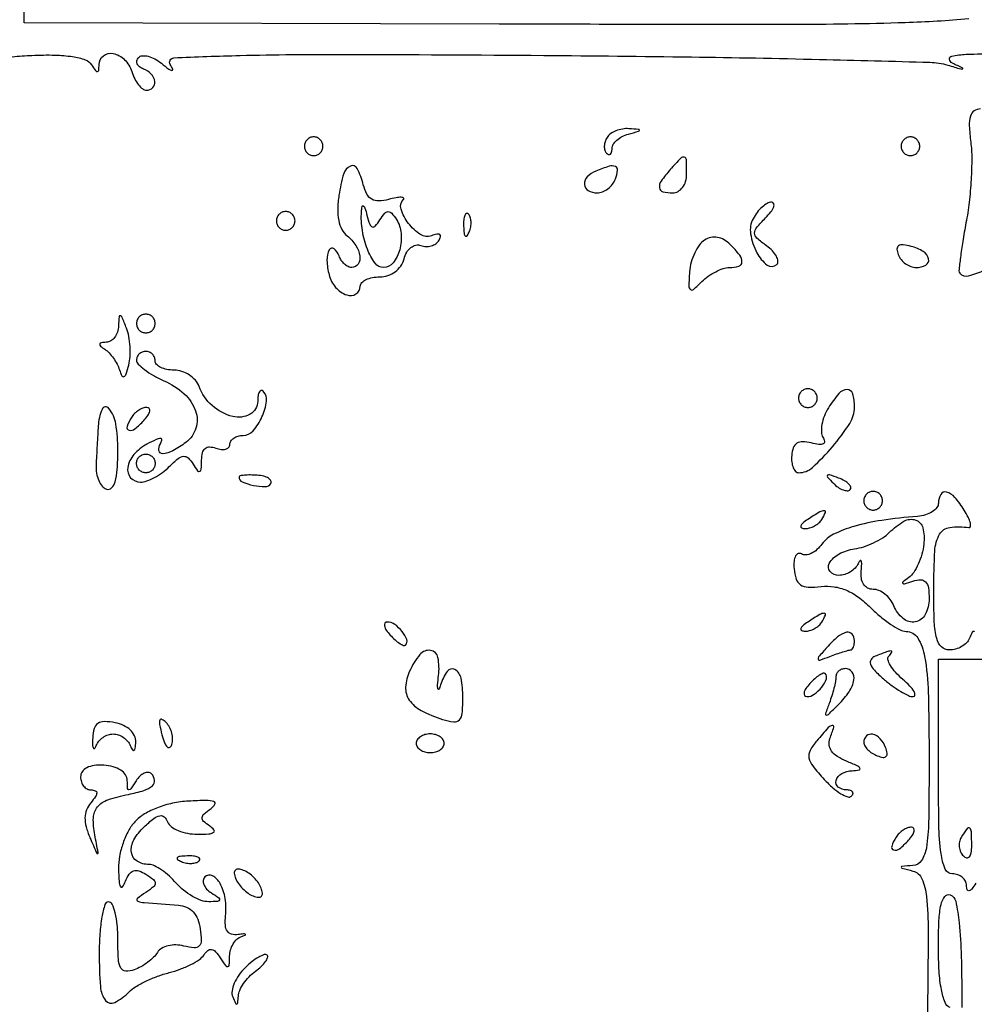
# Model space of a CAD drawing. Extents: x 30 to 390, y 28 to 264.
# Drawn here: x 148 to 156, y 53 to 61 of the extents above; entities that cross this region are included whole.
import ezdxf

# ---------------------------------------------------------------- set-up
doc = ezdxf.new("R2010")
doc.units = 0
doc.header["$MEASUREMENT"] = 0

msp = doc.modelspace()

# ---------------------------------------------------------------- linework, layer by layer
for points in [[(156.278988, 61.47418, -0.014222), (155.701201, 61.439838, -0.007756), (154.659472, 61.423779, -0.000678), (152.015715, 61.427621), (147.706799, 61.439727), (147.716525, 63.93083, -0.001611)], [(147.599727, 61.131373, -0.014273), (147.77835, 61.144357, -0.01606), (147.986317, 61.146832, -0.033774), (148.147169, 61.132682, -0.043372), (148.262289, 61.104272, -0.170727), (148.318843, 61.059757, 0.012776), (148.35513, 61.005714, 0.244247), (148.372618, 60.996725, 0.384506), (148.384186, 61.007255, 0.021488), (148.387105, 61.06005, -0.225254), (148.426751, 61.141013, -0.224282), (148.514655, 61.161694, -0.145235), (148.618678, 61.105047, -0.119656), (148.6845, 60.9966, 0.039709), (148.710868, 60.931847, 0.0497), (148.745604, 60.877102, 0.058089), (148.783016, 60.839342, 0.170109), (148.817101, 60.8274, 0.200384), (148.874838, 60.851507, 0.233633), (148.893404, 60.907402, 0.158405), (148.860638, 60.974799, 0.115774), (148.79025, 61.020268, -0.076562), (148.754431, 61.039643, -0.130241), (148.733602, 61.066311, -0.15914), (148.730979, 61.095889, -0.131406), (148.745906, 61.123973, -0.189148), (148.780198, 61.140416, -0.079969), (148.831921, 61.135937, -0.063133), (148.892407, 61.112331, -0.045904), (148.952495, 61.072106, 0.009011), (149.019649, 61.019594, 0.130635), (149.047374, 61.008333, 0.579561), (149.055135, 61.018621, 0.034266), (149.033, 61.061906, -0.567879), (149.065158, 61.121948, -0.005473), (149.666432, 61.14312, -0.00676), (150.61312, 61.15328, -0.001142), (152.42191, 61.144108, -0.001655), (153.760791, 61.129828, -0.002521), (154.923136, 61.107722, -0.000902), (155.92457, 61.081816, -0.065321), (156.087, 61.055915, 0.001448), (156.206974, 61.020676, 0.170916), (156.222887, 61.021565, 0.645939), (156.223088, 61.028401, 0.002414), (156.1293, 61.073517, -0.24959), (156.103146, 61.108788, -0.395951), (156.123023, 61.137523, -0.044388), (156.253679, 61.153664, -0.005946), (156.53115, 61.159854, -0.012924)], [(156.383618, 60.6582, 0.154521), (156.326512, 60.64012, 0.170142), (156.292886, 60.593069, 0.083575), (156.282609, 60.505394, 0.019318), (156.295825, 60.356806, -0.032391), (156.304965, 60.210944, -0.014186), (156.299045, 60.017224, -0.01397), (156.281109, 59.811249, -0.018158), (156.252599, 59.624013, 0.006284), (156.223067, 59.456841, 0.009763), (156.202236, 59.31192, 0.004483), (156.188191, 59.189541, 0.22643), (156.196038, 59.167362, 0.263975), (156.276323, 59.14521, 0.052116), (156.421974, 59.198557, 0.051832)], [(156.329358, 55.912427, 0.382689), (156.320244, 55.9206, 0.295955), (156.308482, 55.91297, 0.009076), (156.284771, 55.85715, -0.101204), (156.257969, 55.816706, -0.065449), (156.213216, 55.782464, -0.061992), (156.158193, 55.759293, -0.068796), (156.1011, 55.7514, -0.194704), (156.030212, 55.780092, -0.138526), (155.986673, 55.855035, -0.054215), (155.965198, 56.004524, -0.008589), (155.9601, 56.3013, -0.013605), (155.969625, 56.651281, -0.116153), (156.013541, 56.800798, -0.2344), (156.106019, 56.863168, -0.073099), (156.278255, 56.860917, 0.402841), (156.293521, 56.871516, 0.113743), (156.292611, 56.903419, 0.052595), (156.272928, 56.955692, 0.023261), (156.236755, 57.020098, 0.040206), (156.15109, 57.135489, 0.14761), (156.074805, 57.183178, 0.339133), (156.023612, 57.162235, 0.132913), (156.0024, 57.08385, -0.168148), (155.988034, 57.042338, -0.085184), (155.946485, 57.004819, -0.069003), (155.884867, 56.976803, -0.052897), (155.81205, 56.963308, 0.017114), (155.487567, 56.926886, 0.034214), (155.235426, 56.871982, 0.044072), (155.051878, 56.800602, 0.120692), (154.946131, 56.711676, -0.053706), (154.900782, 56.661879, -0.069654), (154.849383, 56.627782, -0.085709), (154.800109, 56.613845, -0.166055), (154.760661, 56.622851, 0.227295), (154.730537, 56.626074, 0.193982), (154.706386, 56.604737, 0.0968), (154.692894, 56.556171, 0.040106), (154.693044, 56.487726, 0.058522), (154.711854, 56.394588, 0.170712), (154.751201, 56.343296, 0.138772), (154.820041, 56.321812, 0.034136), (154.939622, 56.326782, -0.06365), (155.05578, 56.324766, -0.064611), (155.167073, 56.293542, -0.057999), (155.276351, 56.231201, -0.037792), (155.386641, 56.136432, 0.022557), (155.477072, 56.053812, 0.026228), (155.570301, 55.984001, 0.026626), (155.654131, 55.934085, 0.121548), (155.708785, 55.9206, -0.26309), (155.814389, 55.860901, -0.092279), (155.877639, 55.691693, -0.037347), (155.910051, 55.365429, -0.00609), (155.9178, 54.729281, -0.00401), (155.913507, 54.194093, -0.035326), (155.893035, 53.958465, -0.104257), (155.848605, 53.84221, -0.237255), (155.76975, 53.795786, 0.002299), (155.671724, 53.788836, 0.400318), (155.665291, 53.781703, 0.331367), (155.671903, 53.773316, 0.002035), (155.771102, 53.747023, -0.233997), (155.85266, 53.676244, -0.073635), (155.893661, 53.515211, -0.026444), (155.909138, 53.202385, -0.002754), (155.902554, 52.466687, -0.002573)], [(156.342095, 53.6364, -0.021186), (156.30418, 53.583656, -0.166561), (156.279231, 53.567485, -0.403287), (156.263218, 53.576689, -0.067648), (156.257495, 53.61525, 0.118755), (156.247253, 53.655588, 0.099323), (156.219304, 53.689936, 0.09112), (156.177866, 53.713006, 0.081749), (156.1293, 53.721, -0.303591), (156.06347, 53.765029, -0.065619), (156.026309, 53.9043, -0.028132), (156.006927, 54.16769, -0.004301), (156.0024, 54.6939), (156.0024, 55.6668), (156.933, 55.6668)], [(156.10815, 52.508029, -0.210401), (156.062242, 52.555136, -0.042), (156.029734, 52.670875, -0.032766), (156.008896, 52.837578, -0.014713), (156.0024, 53.0583, -0.010624), (156.007513, 53.298911, -0.044521), (156.026468, 53.442244, -0.104464), (156.059703, 53.514974, -0.325778), (156.10815, 53.530179, -0.26617), (156.159551, 53.472135, -0.02505), (156.18997, 53.276688, -0.020085), (156.209249, 52.976552, -0.005673), (156.21517, 52.507929, -0.005105)]]:
    msp.add_lwpolyline(points, format="xyb")
for points in [[(152.995621, 60.398771, 0.062174), (152.978091, 60.360485, 0.067553), (152.971152, 60.320133, 0.076232), (152.975398, 60.283935, 0.129836), (152.990629, 60.257771, 0.118346), (153.009915, 60.245952, 0.255905), (153.026486, 60.249085, 0.166863), (153.037843, 60.267518, 0.055439), (153.0414, 60.299497, -0.140564), (153.05237, 60.337748, -0.071903), (153.08489, 60.376188, -0.062455), (153.13283, 60.409009, -0.055048), (153.18945, 60.430683, 0.002679), (153.282617, 60.455564, 0.309854), (153.290364, 60.464697, 0.420376), (153.283914, 60.47246, 0.003272), (153.194443, 60.479186, 0.059385), (153.135585, 60.476233, 0.053946), (153.077028, 60.459613, 0.057437), (153.027465, 60.432595, 0.101189)], [(150.2496, 60.3198, 0.099038), (150.256059, 60.287513, 0.097945), (150.274451, 60.260051, 0.097945), (150.301913, 60.241659, 0.099038), (150.3342, 60.2352, 0.099038), (150.366487, 60.241659, 0.097945), (150.393949, 60.260051, 0.097945), (150.412341, 60.287513, 0.099038), (150.4188, 60.3198, 0.099038), (150.412341, 60.352087, 0.097945), (150.393949, 60.379549, 0.097945), (150.366487, 60.397941, 0.099038), (150.3342, 60.4044, 0.099038), (150.301913, 60.397941, 0.097945), (150.274451, 60.379549, 0.097945), (150.256059, 60.352087, 0.099038)], [(155.664, 60.3198, 0.099038), (155.670459, 60.287513, 0.097945), (155.688851, 60.260051, 0.097945), (155.716313, 60.241659, 0.099038), (155.7486, 60.2352, 0.099038), (155.780887, 60.241659, 0.097945), (155.808349, 60.260051, 0.097945), (155.826741, 60.287513, 0.099038), (155.8332, 60.3198, 0.099038), (155.826741, 60.352087, 0.097945), (155.808349, 60.379549, 0.097945), (155.780887, 60.397941, 0.099038), (155.7486, 60.4044, 0.099038), (155.716313, 60.397941, 0.097945), (155.688851, 60.379549, 0.097945), (155.670459, 60.352087, 0.099038)], [(153.57015, 60.108653, 0.024721), (153.486886, 60.004086, 0.182625), (153.470676, 59.943583, 0.31665), (153.501583, 59.90783, 0.061239), (153.5913, 59.8968, 0.130775), (153.640009, 59.909761, 0.10214), (153.681187, 59.94615, 0.08892), (153.708736, 60.000908, 0.072314), (153.7182, 60.066, 0.01045), (153.715463, 60.196917, 0.322671), (153.696444, 60.22112, 0.2807), (153.664811, 60.212474, 0.008692)], [(150.563411, 59.87565, 0.033205), (150.551969, 59.751027, 0.056499), (150.561123, 59.646912, 0.070334), (150.59019, 59.565007, 0.105465), (150.638409, 59.506773, -0.08055), (150.71667, 59.421236, -0.109793), (150.753526, 59.323776, -0.183024), (150.73734, 59.251126, -0.252559), (150.67965, 59.22, -0.118906), (150.647185, 59.227831, -0.067287), (150.613786, 59.251064, -0.061139), (150.584553, 59.285314, -0.060417), (150.564332, 59.32575, 0.138063), (150.518998, 59.3896, 0.473774), (150.476004, 59.38062, 0.130739), (150.45463, 59.285035, 0.053994), (150.474323, 59.152856, 0.113959), (150.533449, 59.040033, 0.12944), (150.63373, 58.970882, 0.230692), (150.71803, 58.979955, 0.258043), (150.7572, 59.0508, -0.198282), (150.770542, 59.083121, -0.085765), (150.809229, 59.110549, -0.065726), (150.866525, 59.129177, -0.045801), (150.93432, 59.1354, 0.07911), (151.008028, 59.147135, 0.080988), (151.073792, 59.181156, 0.082551), (151.124363, 59.23362, 0.08685), (151.154156, 59.298746, -0.068178), (151.178731, 59.358205, -0.093313), (151.216584, 59.401876, -0.113758), (151.26154, 59.423261, -0.147015), (151.306879, 59.419878, 0.083112), (151.353069, 59.410488, 0.078371), (151.400801, 59.416326, 0.081675), (151.442713, 59.436114, 0.103649), (151.472137, 59.467063, 0.081123), (151.485662, 59.499811, 0.32656), (151.477696, 59.518573, 0.190771), (151.450626, 59.522969, 0.037618), (151.402582, 59.508569, -0.241664), (151.303297, 59.519317, -0.083355), (151.194298, 59.620532, -0.087257), (151.127486, 59.748239, -0.28035), (151.149245, 59.837645, 0.446761), (151.148535, 59.85055, 0.170612), (151.129298, 59.857303, 0.047159), (151.081474, 59.852764, 0.016728), (151.01437, 59.837594, -0.053717), (150.924099, 59.824094, -0.14212), (150.861299, 59.839545, -0.143606), (150.816916, 59.886058, -0.055284), (150.784635, 59.970226, 0.051454), (150.729662, 60.116899, 0.397495), (150.666948, 60.139983, 0.226464), (150.606538, 60.071298, 0.029514)], [(152.89335, 60.094571, 0.105712), (152.815908, 60.04225, 0.20977), (152.790822, 59.974047, 0.250727), (152.825073, 59.918485, 0.132529), (152.905449, 59.8968, 0.096313), (152.95414, 59.906267, 0.06686), (153.002984, 59.934077, 0.064359), (153.04457, 59.975188, 0.074185), (153.071994, 60.0237, 0.059792), (153.091655, 60.101687, 0.342705), (153.071391, 60.136051, 0.172197), (153.014923, 60.13812, 0.019778)], [(150.934968, 59.651871, -0.031044), (150.978867, 59.711534, -0.217065), (151.010667, 59.726773, -0.224789), (151.042298, 59.71254, -0.033261), (151.085231, 59.654785, -0.122626), (151.127936, 59.529578, -0.086852), (151.114742, 59.381042, -0.100251), (151.055794, 59.26257, -0.231313), (150.9687, 59.22, -0.240641), (150.891208, 59.259588, -0.06257), (150.821857, 59.386169, -0.054887), (150.775852, 59.554639, -0.056318), (150.768169, 59.7276, -0.030166), (150.774057, 59.773195, -0.537905), (150.785461, 59.777949, -0.17153), (150.799622, 59.758893, -0.012155), (150.817882, 59.694171, 0.020811), (150.842404, 59.612678, 0.226301), (150.865857, 59.588922, 0.311837), (150.893502, 59.596214, 0.034034)], [(154.321076, 59.662947, 0.164806), (154.298265, 59.525721, 0.079203), (154.355071, 59.354321, 0.110078), (154.448783, 59.242468, 0.376273), (154.536, 59.2482, 0.231165), (154.546546, 59.278884, 0.095511), (154.532636, 59.321756, 0.067176), (154.496584, 59.370346, 0.041758), (154.442892, 59.416949, -0.025016), (154.356373, 59.487114, -0.203773), (154.335263, 59.532265, -0.186742), (154.352208, 59.581107, -0.020561), (154.433961, 59.669875, 0.029192), (154.482658, 59.724617, 0.075641), (154.508726, 59.770392, 0.192393), (154.50834, 59.799036, 0.303098), (154.488619, 59.8122, 0.131749), (154.449319, 59.801662, 0.05098), (154.403241, 59.768357, 0.045909), (154.358121, 59.720052, 0.042067)], [(149.9958, 59.643, 0.099038), (150.002259, 59.610713, 0.097945), (150.020651, 59.583251, 0.097945), (150.048113, 59.564859, 0.099038), (150.0804, 59.5584, 0.099038), (150.112687, 59.564859, 0.097945), (150.140149, 59.583251, 0.097945), (150.158541, 59.610713, 0.099038), (150.165, 59.643, 0.099038), (150.158541, 59.675287, 0.097945), (150.140149, 59.702749, 0.097945), (150.112687, 59.721141, 0.099038), (150.0804, 59.7276, 0.099038), (150.048113, 59.721141, 0.097945), (150.020651, 59.702749, 0.097945), (150.002259, 59.675287, 0.099038)], [(151.694479, 59.59365, 0.018894), (151.699474, 59.530511, 0.168741), (151.71143, 59.505828, 0.470617), (151.726848, 59.507287, 0.054073), (151.745591, 59.542537, 0.051402), (151.758792, 59.588803, 0.05415), (151.761958, 59.635972, 0.060344), (151.755261, 59.677029, 0.126455), (151.738912, 59.704688, 0.296942), (151.720397, 59.708597, 0.208169), (151.704776, 59.693154, 0.077125), (151.695409, 59.652547, 0.028489)], [(153.880403, 59.469476, 0.098724), (153.833557, 59.425801, 0.046392), (153.791458, 59.354094, 0.043501), (153.759929, 59.268045, 0.046924), (153.74477, 59.179998, 0.009947), (153.737515, 59.052437, 0.239219), (153.752068, 59.020927, 0.360858), (153.780697, 59.021618, 0.01716), (153.85613, 59.092045, -0.041639), (153.91401, 59.141011, -0.036002), (153.982001, 59.182413, -0.037644), (154.049477, 59.210921, -0.081301), (154.104943, 59.22, 0.072101), (154.190679, 59.232428, 0.322072), (154.220053, 59.270296, 0.179066), (154.199618, 59.332416, 0.02831), (154.11262, 59.429865, 0.065572), (154.057167, 59.472411, 0.088867), (153.997896, 59.493793, 0.094965), (153.937942, 59.492569, 0.086162)], [(155.637081, 59.337325, 0.079825), (155.663102, 59.292474, 0.06547), (155.703495, 59.254464, 0.066615), (155.751534, 59.228765, 0.089788), (155.799951, 59.22, 0.123923), (155.888671, 59.242332, 0.339143), (155.913623, 59.297659, 0.20004), (155.864939, 59.365119, 0.07389), (155.75493, 59.412058, 0.034565), (155.681549, 59.425917, 0.172357), (155.641315, 59.41676, 0.270094), (155.626395, 59.387964, 0.079381)], [(148.563546, 58.69125, -0.069051), (148.553347, 58.634568, -0.081744), (148.528283, 58.586309, -0.094331), (148.492652, 58.553741, -0.135871), (148.45185, 58.541905, 0.032927), (148.407043, 58.538399, 0.317453), (148.39393, 58.525968, 0.27388), (148.400387, 58.507558, 0.027504), (148.439165, 58.478455, -0.058101), (148.477737, 58.445641, -0.032633), (148.516688, 58.397922, -0.03212), (148.550199, 58.343887, -0.044879), (148.572387, 58.291582, 0.036048), (148.594043, 58.23792, 0.420878), (148.6134, 58.231539, 0.196996), (148.632933, 58.254568, 0.014666), (148.656575, 58.335233, 0.049544), (148.668696, 58.411917, 0.030435), (148.668414, 58.503449, 0.030335), (148.65696, 58.594902, 0.046811), (148.635048, 58.671451, 0.005148), (148.596056, 58.768331, 0.230908), (148.580246, 58.782309, 0.471661), (148.568444, 58.774037, 0.009477)], [(148.7268, 58.7124, 0.099038), (148.733259, 58.680113, 0.097945), (148.751651, 58.652651, 0.097945), (148.779113, 58.634259, 0.099038), (148.8114, 58.6278, 0.099038), (148.843687, 58.634259, 0.097945), (148.871149, 58.652651, 0.097945), (148.889541, 58.680113, 0.099038), (148.896, 58.7124, 0.099038), (148.889541, 58.744687, 0.097945), (148.871149, 58.772149, 0.097945), (148.843687, 58.790541, 0.099038), (148.8114, 58.797, 0.099038), (148.779113, 58.790541, 0.097945), (148.751651, 58.772149, 0.097945), (148.733259, 58.744687, 0.099038)], [(148.7268, 58.381091, 0.198934), (148.742045, 58.344291, 0.034791), (148.79987, 58.294006, 0.03307), (148.880291, 58.241306, 0.024319), (148.975549, 58.193475, -0.079169), (149.158906, 58.074722, -0.124733), (149.262668, 57.919709, -0.162018), (149.265875, 57.762863, -0.15857), (149.17461, 57.63375, -0.035489), (149.055319, 57.557286, -0.111488), (148.964359, 57.531426, -0.390578), (148.930464, 57.559388, -0.174201), (148.943516, 57.62104, 0.094818), (148.956747, 57.655715, 0.474034), (148.945003, 57.66938, 0.104615), (148.904429, 57.659757, 0.012512), (148.821609, 57.618064, 0.09109), (148.703327, 57.52376, 0.137706), (148.647297, 57.405469, 0.228832), (148.6737, 57.314084, 0.213043), (148.763057, 57.2742, 0.08696), (148.819348, 57.284065, 0.03663), (148.88972, 57.315507, 0.034827), (148.961806, 57.361008, 0.0382), (149.024535, 57.41482, -0.023009), (149.103975, 57.487267, -0.150083), (149.15326, 57.50784, -0.222852), (149.194793, 57.4931, -0.056778), (149.240782, 57.43597, 0.018934), (149.281273, 57.377065, 0.360982), (149.301446, 57.372173, 0.269527), (149.314813, 57.392168, 0.013624), (149.317705, 57.473601, -0.057999), (149.325947, 57.539672, -0.158525), (149.350428, 57.579209, -0.18545), (149.390515, 57.593174, -0.083918), (149.4459, 57.582006, 0.055937), (149.494491, 57.569358, 0.100118), (149.535523, 57.571686, 0.147206), (149.562438, 57.588134, 0.184534), (149.5728, 57.615255, -0.146241), (149.58214, 57.646505, -0.099181), (149.608402, 57.673129, -0.083098), (149.647667, 57.691075, -0.065816), (149.693999, 57.6972, 0.218202), (149.784356, 57.738603, 0.071186), (149.865368, 57.865181, 0.072007), (149.906918, 58.007834, 0.235478), (149.876625, 58.098375, 0.24659), (149.857844, 58.104223, 0.225296), (149.841295, 58.092287, 0.092148), (149.830039, 58.058204, 0.03381), (149.8266, 58.0074, -0.272792), (149.757117, 57.889522, -0.190269), (149.600183, 57.869084, -0.120247), (149.412762, 57.968064, -0.12365), (149.294334, 58.14135, 0.092245), (149.260606, 58.197947, 0.067708), (149.205274, 58.24591, 0.066137), (149.137635, 58.278325, 0.078865), (149.067855, 58.2894, -0.047258), (149.002081, 58.295631, -0.067241), (148.946482, 58.314251, -0.087393), (148.908993, 58.341688, -0.193529), (148.896, 58.374, 0.099038), (148.889541, 58.406287, 0.097945), (148.871149, 58.433749, 0.097945), (148.843687, 58.452141, 0.099038), (148.8114, 58.4586, 0.09045), (148.779102, 58.452709, 0.095505), (148.751651, 58.435832, 0.099681), (148.733284, 58.410662, 0.108346)], [(155.004684, 57.947559, 0.04514), (154.967762, 57.874516, 0.048755), (154.945693, 57.797876, 0.054338), (154.940561, 57.729009, 0.13058), (154.955263, 57.680432, -0.105909), (154.968505, 57.643299, -0.324617), (154.956501, 57.621129, -0.147928), (154.917993, 57.61519, -0.02878), (154.848299, 57.629189, 0.055822), (154.771234, 57.640384, 0.151844), (154.718649, 57.625906, 0.164469), (154.686107, 57.585227, 0.068487), (154.671128, 57.515616, 0.046124), (154.672149, 57.455583, 0.069256), (154.684963, 57.404865, 0.09352), (154.706908, 57.370796, 0.205845), (154.734812, 57.3588, 0.186911), (154.860042, 57.407308, 0.031918), (155.04081, 57.594528, 0.033433), (155.197372, 57.806035, 0.143568), (155.241, 57.954845, 0.06724), (155.224674, 58.075699, 0.346178), (155.173906, 58.11316, 0.21216), (155.099481, 58.077305, 0.036387)], [(154.7334, 58.0356, 0.099038), (154.739859, 58.003313, 0.097945), (154.758251, 57.975851, 0.097945), (154.785713, 57.957459, 0.099038), (154.818, 57.951, 0.099038), (154.850287, 57.957459, 0.097945), (154.877749, 57.975851, 0.097945), (154.896141, 58.003313, 0.099038), (154.9026, 58.0356, 0.099038), (154.896141, 58.067887, 0.097945), (154.877749, 58.095349, 0.097945), (154.850287, 58.113741, 0.099038), (154.818, 58.1202, 0.099038), (154.785713, 58.113741, 0.097945), (154.758251, 58.095349, 0.097945), (154.739859, 58.067887, 0.099038)], [(148.379, 57.7818, 0.000376), (148.374723, 57.703758, 0.000207), (148.3696, 57.608228, 0.000206), (148.364481, 57.511285, 0.00033), (148.3602, 57.428517, 0.053544), (148.364288, 57.355551, 0.060884), (148.383935, 57.288383, 0.070119), (148.415327, 57.236743, 0.141646), (148.4542, 57.209967, 0.286891), (148.499744, 57.220968, 0.123185), (148.53269, 57.277216, 0.055579), (148.552105, 57.387872, 0.015662), (148.5576, 57.56325, 0.039322), (148.538838, 57.801453, 0.132756), (148.475558, 57.942707, 0.565947), (148.413932, 57.933749, 0.08544)], [(148.681021, 57.860771, 0.054386), (148.641384, 57.777639, 0.44121), (148.659205, 57.74461, 0.235763), (148.712344, 57.756388, 0.036267), (148.793585, 57.832633, 0.036357), (148.829787, 57.878146, 0.09576), (148.846263, 57.91623, 0.218285), (148.841067, 57.940314, 0.236389), (148.819728, 57.951, 0.09137), (148.783887, 57.944395, 0.053114), (148.744769, 57.924495, 0.050715), (148.708504, 57.895285, 0.059523)], [(148.896, 57.4434, -0.099038), (148.889541, 57.411113, -0.097945), (148.871149, 57.383651, -0.097945), (148.843687, 57.365259, -0.099038), (148.8114, 57.3588, -0.099038), (148.779113, 57.365259, -0.097945), (148.751651, 57.383651, -0.097945), (148.733259, 57.411113, -0.099038), (148.7268, 57.4434, -0.099038), (148.733259, 57.475687, -0.097945), (148.751651, 57.503149, -0.097945), (148.779113, 57.521541, -0.099038), (148.8114, 57.528, -0.099038), (148.843687, 57.521541, -0.097945), (148.871149, 57.503149, -0.097945), (148.889541, 57.475687, -0.099038)], [(149.6574, 57.320293, 0.299513), (149.686427, 57.276183, 0.050334), (149.787763, 57.24415, 0.049739), (149.895002, 57.232719, 0.261748), (149.94493, 57.260333, 0.259868), (149.946058, 57.285347, 0.140997), (149.924597, 57.308684, 0.079088), (149.880597, 57.326732, 0.039075), (149.820739, 57.33598, 0.016035), (149.758116, 57.338682, 0.026705), (149.705381, 57.336448, 0.025392), (149.665863, 57.330616, 0.35754)], [(155.04924, 57.263702, 0.043285), (155.09266, 57.226935, 0.063152), (155.136842, 57.203371, 0.082976), (155.17503, 57.1957, 0.20742), (155.200939, 57.205939, 0.278911), (155.206525, 57.228627, 0.120343), (155.189824, 57.256354, 0.070189), (155.151386, 57.285513, 0.036269), (155.096599, 57.311061, 0.008399), (155.015644, 57.340339, 0.286372), (154.996606, 57.33593, 0.400052), (154.996209, 57.319584, 0.011214)], [(155.3256, 57.105, 0.099038), (155.332059, 57.072713, 0.097945), (155.350451, 57.045251, 0.097945), (155.377913, 57.026859, 0.099038), (155.4102, 57.0204, 0.099038), (155.442487, 57.026859, 0.097945), (155.469949, 57.045251, 0.097945), (155.488341, 57.072713, 0.099038), (155.4948, 57.105, 0.099038), (155.488341, 57.137287, 0.097945), (155.469949, 57.164749, 0.097945), (155.442487, 57.183141, 0.099038), (155.4102, 57.1896, 0.099038), (155.377913, 57.183141, 0.097945), (155.350451, 57.164749, 0.097945), (155.332059, 57.137287, 0.099038)], [(154.818, 56.9358, 0.027275), (154.771122, 56.901745, 0.147021), (154.753632, 56.875961, 0.37991), (154.761115, 56.859297, 0.102799), (154.791857, 56.852495, 0.074131), (154.834275, 56.858263, 0.053889), (154.878376, 56.876432, 0.054031), (154.917442, 56.903529, 0.075854), (154.9449, 56.9358, 0.034464), (154.977603, 56.997905, 0.541951), (154.96674, 57.014575, 0.136158), (154.926385, 57.003378, 0.008108)], [(155.869955, 56.711906, -0.040609), (155.852292, 56.620312, -0.037523), (155.819745, 56.530226, -0.0397), (155.778218, 56.454403, -0.092346), (155.733539, 56.407826, 0.009529), (155.679879, 56.367782, 0.467446), (155.679454, 56.356042, 0.260107), (155.695438, 56.35241, 0.006434), (155.76975, 56.375264, -0.071297), (155.84182, 56.387552, -0.21693), (155.88648, 56.368633, -0.154009), (155.911081, 56.315998, -0.032914), (155.9178, 56.214045, -0.120795), (155.88355, 56.074345, -0.229451), (155.792706, 56.006869, -0.227327), (155.682712, 56.036047, -0.119365), (155.597824, 56.15325, 0.067308), (155.565139, 56.209855, 0.061249), (155.517661, 56.25781, 0.064933), (155.463246, 56.290307, 0.102527), (155.4102, 56.3013, -0.121053), (155.360101, 56.313609, -0.130722), (155.323083, 56.347535, -0.107245), (155.303081, 56.401439, -0.062996), (155.301988, 56.4705, 0.015875), (155.306713, 56.530749, 0.11671), (155.301414, 56.558933, 0.558677), (155.29009, 56.560455, 0.067126), (155.273788, 56.53395, -0.089088), (155.246414, 56.493509, -0.062931), (155.203397, 56.459264, -0.061509), (155.152017, 56.436086, -0.075372), (155.1, 56.4282, -0.213156), (155.020065, 56.463899, -0.32553), (155.012698, 56.536363, -0.137831), (155.102009, 56.62275, -0.087679), (155.240202, 56.668533, 0.042617), (155.324532, 56.688294, 0.030501), (155.41467, 56.723916, 0.030991), (155.496963, 56.768797, 0.056094), (155.556868, 56.816583, -0.064222), (155.689625, 56.919007, -0.216154), (155.79614, 56.930028, -0.260107), (155.861062, 56.858813, -0.085105)], [(154.818, 56.0052, 0.027275), (154.771122, 55.971145, 0.147021), (154.753632, 55.945361, 0.37991), (154.761115, 55.928697, 0.102799), (154.791857, 55.921895, 0.074131), (154.834275, 55.927663, 0.053889), (154.878376, 55.945832, 0.054031), (154.917442, 55.972929, 0.075854), (154.9449, 56.0052, 0.034464), (154.977603, 56.067305, 0.541951), (154.96674, 56.083975, 0.136158), (154.926385, 56.072778, 0.008108)], [(151.028815, 55.886833, 0.023968), (151.072764, 55.843506, 0.03842), (151.114557, 55.811502, 0.045304), (151.149147, 55.793222, 0.297152), (151.167521, 55.796604, 0.301864), (151.178598, 55.845059, 0.076948), (151.136859, 55.918778, 0.069007), (151.069161, 55.983666, 0.157897), (151.002672, 56.0052, 0.236389), (150.981333, 55.994514, 0.218285), (150.976137, 55.97043, 0.09576), (150.992613, 55.932346, 0.036357)], [(154.989971, 55.774378, 0.005374), (154.915471, 55.688642, 0.265159), (154.91145, 55.667303, 0.414648), (154.926977, 55.659754, 0.008199), (155.018041, 55.692996, -0.007148), (155.07891, 55.715361, -0.008994), (155.135923, 55.734244, -0.007438), (155.184055, 55.748448, -0.068128), (155.205619, 55.7514, 0.219396), (155.219159, 55.757641, 0.077854), (155.230607, 55.776251, 0.059196), (155.23841, 55.803607, 0.039921), (155.241, 55.836, 0.179915), (155.218889, 55.895459, 0.282006), (155.168486, 55.91155, 0.116355), (155.088339, 55.870597, 0.035164)], [(151.204834, 55.560181, 0.092412), (151.168756, 55.414787, 0.165851), (151.201175, 55.297551, 0.124582), (151.309021, 55.202116, 0.042325), (151.503948, 55.12155, 0.044085), (151.605572, 55.098909, 0.245088), (151.656421, 55.117447, 0.167129), (151.682092, 55.176623, 0.019529), (151.6878, 55.322699, 0.047472), (151.671379, 55.495269, 0.222941), (151.614326, 55.573773, 0.38445), (151.545515, 55.55763, 0.077244), (151.485542, 55.43415, -0.042256), (151.470505, 55.396765, -0.708569), (151.461519, 55.397931, -0.073254), (151.459175, 55.435292, -0.008548), (151.467607, 55.51875, 0.076056), (151.462029, 55.682563, 0.317178), (151.395056, 55.747591, 0.266424), (151.29854, 55.71078, 0.064626)], [(155.427871, 55.694211, 0.156225), (155.391141, 55.663801, 0.235806), (155.386824, 55.623289, 0.102693), (155.421836, 55.56765, 0.022506), (155.504266, 55.48939, 0.020609), (155.581538, 55.427763, 0.023686), (155.660214, 55.375691, 0.023707), (155.730228, 55.338356, 0.111076), (155.774489, 55.3284, 0.404274), (155.789496, 55.342904, 0.147024), (155.781185, 55.374413, 0.054889), (155.742128, 55.424787, 0.021791), (155.678483, 55.485039, -0.030757), (155.613262, 55.549038, -0.049281), (155.567046, 55.61178, -0.065119), (155.544387, 55.664441, -0.271835), (155.552739, 55.696539, 0.056282), (155.579702, 55.730367, 0.596015), (155.572904, 55.742393, 0.084686), (155.532702, 55.734761, 0.006258)], [(155.0718, 55.504519, -0.047712), (155.067963, 55.464401, -0.014129), (155.054552, 55.404135, -0.014041), (155.03556, 55.336899, -0.014701), (155.013084, 55.271869, 0.005754), (154.977054, 55.173371, 0.470146), (154.984421, 55.161076, 0.234212), (155.004101, 55.167339, 0.003146), (155.097684, 55.258907, 0.049348), (155.19234, 55.373275, 0.103642), (155.235596, 55.479652, 0.208564), (155.218775, 55.550985, 0.236252), (155.1564, 55.5822, 0.090658), (155.124102, 55.576295, 0.095575), (155.096651, 55.559381, 0.099646), (155.078283, 55.534156, 0.108102)], [(154.835815, 55.446767, 0.036357), (154.799613, 55.401254, 0.09576), (154.783137, 55.36317, 0.218285), (154.788333, 55.339086, 0.236389), (154.809672, 55.3284, 0.157897), (154.876161, 55.349934, 0.069007), (154.943859, 55.414822, 0.076948), (154.985598, 55.488541, 0.301864), (154.974521, 55.536996, 0.297152), (154.956147, 55.540378, 0.045304), (154.921557, 55.522098, 0.03842), (154.879764, 55.490094, 0.023968)], [(148.329299, 54.953892, 0.016237), (148.328392, 54.891555, 0.104984), (148.335433, 54.861086, 0.547172), (148.347113, 54.859521, 0.08394), (148.361772, 54.88425, -0.084274), (148.385774, 54.924676, -0.066021), (148.423671, 54.958936, -0.066103), (148.469134, 54.982096, -0.084989), (148.5153, 54.99, -0.084643), (148.561611, 54.982104, -0.064977), (148.6075, 54.958936, -0.064791), (148.646033, 54.924679, -0.08298), (148.670771, 54.88425, 0.035857), (148.689592, 54.845801, 0.430295), (148.704013, 54.842406, 0.219996), (148.715298, 54.860559, 0.018709), (148.720121, 54.916688, 0.125576), (148.70842, 54.973953, 0.092396), (148.669808, 55.026285, 0.079316), (148.608682, 55.06744, 0.061422), (148.532177, 55.09208, 0.042512), (148.435136, 55.1022, 0.155458), (148.376586, 55.084759, 0.175701), (148.343111, 55.038361, 0.057592)], [(148.957861, 54.983219, 0.02593), (148.980973, 54.910474, 0.106885), (149.005851, 54.871867, 0.353106), (149.028327, 54.869464, 0.170804), (149.047245, 54.893834, 0.085105), (149.05476, 54.942914, 0.059552), (149.047113, 54.998464, 0.058506), (149.026282, 55.051751, 0.0741), (148.994851, 55.094189, 0.069225), (148.957701, 55.122265, 0.470166), (148.939014, 55.115016, 0.131195), (148.936575, 55.074988, 0.013933)], [(154.89991, 54.928903, 0.05014), (154.838738, 54.840584, 0.175205), (154.827959, 54.773221, 0.12156), (154.861789, 54.699483, 0.019037), (154.96689, 54.577243, 0.026441), (155.044182, 54.502339, 0.042385), (155.118239, 54.448102, 0.052564), (155.179533, 54.419069, 0.288296), (155.21364, 54.42684, 0.113397), (155.22687, 54.447963, 0.253734), (155.223886, 54.466079, 0.172129), (155.204503, 54.478494, 0.057248), (155.1705, 54.4824, -0.164483), (155.094102, 54.508231, -0.307754), (155.074362, 54.567482, -0.201084), (155.124737, 54.630755, -0.116859), (155.21985, 54.656962, 0.031005), (155.282844, 54.663168, 0.530664), (155.290189, 54.67898, 0.154158), (155.264569, 54.701632, 0.009281), (155.168708, 54.742107, -0.047047), (155.086925, 54.784165, -0.09289), (155.033891, 54.833995, -0.123225), (155.011345, 54.889461, -0.127502), (155.018003, 54.948245, 0.016265), (155.053701, 55.051163, 0.557552), (155.039752, 55.0672, 0.170879), (155.003563, 55.047391, 0.00638)], [(151.2648, 54.9054, 0.148195), (151.274577, 54.873137, 0.098894), (151.302077, 54.845651, 0.082425), (151.343186, 54.827119, 0.064853), (151.3917, 54.8208, 0.064853), (151.440214, 54.827119, 0.082425), (151.481323, 54.845651, 0.098894), (151.508823, 54.873137, 0.148195), (151.5186, 54.9054, 0.148195), (151.508823, 54.937663, 0.098894), (151.481323, 54.965149, 0.082425), (151.440214, 54.983681, 0.064853), (151.3917, 54.99, 0.064853), (151.343186, 54.983681, 0.082425), (151.302077, 54.965149, 0.098894), (151.274577, 54.937663, 0.148195)], [(155.3256, 54.914451, 0.135188), (155.334513, 54.882088, 0.062056), (155.361611, 54.847276, 0.054875), (155.4013, 54.815459, 0.049969), (155.448192, 54.79186, 0.051615), (155.499976, 54.777902, 0.240886), (155.528483, 54.787117, 0.240886), (155.537698, 54.815624, 0.051615), (155.52374, 54.867408, 0.095829), (155.474435, 54.946494, 0.148358), (155.405414, 54.986719, 0.253867), (155.350156, 54.971775, 0.205169)], [(148.2192, 54.60035, 0.07903), (148.226366, 54.555294, 0.090839), (148.247094, 54.517048, 0.100775), (148.277943, 54.491478, 0.123428), (148.314159, 54.4824, -0.087591), (148.352681, 54.475599, -0.31829), (148.366046, 54.456273, -0.148632), (148.355451, 54.422782, -0.022814), (148.312851, 54.366406, 0.077972), (148.274133, 54.301387, 0.088972), (148.259479, 54.230548, 0.073473), (148.269388, 54.148485, 0.036202), (148.304438, 54.049156, 0.00087), (148.366491, 53.907676, 0.452601), (148.374622, 53.90511, 0.313982), (148.378937, 53.914823, 0.000738), (148.347735, 54.075365, -0.056453), (148.335265, 54.229659, -0.167125), (148.372511, 54.327621, -0.138148), (148.468017, 54.393202, -0.034241), (148.653329, 54.442243, 0.026954), (148.794121, 54.477317, 0.107026), (148.87138, 54.520663, 0.246075), (148.890692, 54.571396, 0.168197), (148.8632, 54.628, 0.182839), (148.833734, 54.64129, 0.122698), (148.796999, 54.634524, 0.089169), (148.758112, 54.60768, 0.056266), (148.723496, 54.56455, -0.008165), (148.67633, 54.492599, -0.256624), (148.658081, 54.483288, -0.387259), (148.646067, 54.494927, -0.012907), (148.643436, 54.567, 0.145325), (148.627462, 54.618764, 0.10132), (148.583771, 54.662065, 0.079531), (148.51595, 54.692371, 0.051011), (148.43064, 54.7061, 0.04437), (148.342962, 54.703378, 0.086222), (148.276076, 54.683291, 0.121642), (148.234488, 54.647843, 0.156982)], [(148.713129, 54.194436, 0.06479), (148.653967, 54.111676, 0.038394), (148.605033, 54.000454, 0.037795), (148.572683, 53.879902, 0.052441), (148.563546, 53.768498, 0.010014), (148.568618, 53.650582, 0.111669), (148.581779, 53.605729, 0.558168), (148.600729, 53.60488, 0.054952), (148.627016, 53.654452, -0.056126), (148.660926, 53.718038, -0.160699), (148.700293, 53.747969, -0.166163), (148.748825, 53.74807, -0.061011), (148.81142, 53.717902, -0.025242), (148.880348, 53.668542, -0.22861), (148.895995, 53.636099, -0.226428), (148.880409, 53.603458, -0.024775), (148.8114, 53.553095, 0.028672), (148.73528, 53.49663, 0.570088), (148.739058, 53.473371, 0.074225), (148.796216, 53.46027, 0.001353), (149.1075, 53.437057, -0.087718), (149.181524, 53.418414, -0.101294), (149.240501, 53.375988, -0.09176), (149.28208, 53.310006, -0.059778), (149.305282, 53.22274, -0.029007), (149.314149, 53.115439, -0.198717), (149.295479, 53.066997, -0.231208), (149.250206, 53.050154, -0.0394), (149.157032, 53.066821, 0.059881), (149.084703, 53.076731, 0.0635), (149.013565, 53.068853, 0.071091), (148.954285, 53.04524, 0.126796), (148.916951, 53.008802, -0.062978), (148.882105, 52.964917, -0.032464), (148.82879, 52.919183, -0.031664), (148.76697, 52.878609, -0.041343), (148.70565, 52.850125, -0.100323), (148.629485, 52.838439, -0.265656), (148.584648, 52.866992, -0.108281), (148.562474, 52.94752, -0.013246), (148.5576, 53.131455, 0.023787), (148.551475, 53.260124, 0.037945), (148.532749, 53.368575, 0.044302), (148.505743, 53.446054, 0.294841), (148.473, 53.4672, 0.332234), (148.439919, 53.442491, 0.026982), (148.413251, 53.330518, 0.027868), (148.394504, 53.180266, 0.017105), (148.3884, 53.0019, 0.01739), (148.39895, 52.698675, 0.146891), (148.446698, 52.572301, 0.365523), (148.529011, 52.554155, 0.075519), (148.658145, 52.649231, -0.059959), (148.71888, 52.696917, -0.024125), (148.811749, 52.747364, -0.023455), (148.918106, 52.79264, -0.027422), (149.02289, 52.825138, 0.027959), (149.124116, 52.856652, 0.029079), (149.219834, 52.898921, 0.030376), (149.297726, 52.945055, 0.100216), (149.339303, 52.987457, -0.075203), (149.374061, 53.026617, -0.223956), (149.407898, 53.035405, -0.163833), (149.443979, 53.01516, -0.038467), (149.486905, 52.9596, 0.010072), (149.535994, 52.888007, 0.288767), (149.555798, 52.879927, 0.347323), (149.568786, 52.894519, 0.01241), (149.571505, 52.974547, -0.068748), (149.579902, 53.031491, -0.064395), (149.603484, 53.085407, -0.068719), (149.638019, 53.128277, -0.106464), (149.67855, 53.152755, 0.018056), (149.713072, 53.166037, 0.613778), (149.713528, 53.172891, 0.161302), (149.698331, 53.176232, 0.008814), (149.649123, 53.170244, -0.098454), (149.590005, 53.173651, -0.182606), (149.551289, 53.201004, -0.132904), (149.532775, 53.255014, -0.043855), (149.53461, 53.339622, 0.066187), (149.531016, 53.496882, 0.083399), (149.485078, 53.634838, 0.150285), (149.416556, 53.703251, 0.329078), (149.3472, 53.6928, 0.169686), (149.332152, 53.661588, 0.125728), (149.337427, 53.623351, 0.094362), (149.363299, 53.583463, 0.060905), (149.40605, 53.548496, -0.012668), (149.472976, 53.503758, -0.323796), (149.479679, 53.484184, -0.313937), (149.463159, 53.471202, -0.012242), (149.381622, 53.468495, -0.089649), (149.314161, 53.480084, -0.042607), (149.23392, 53.517283, -0.040406), (149.154304, 53.571755, -0.045506), (149.08787, 53.6364, 0.031982), (149.024826, 53.701152, 0.034027), (148.955266, 53.755897, 0.036232), (148.889394, 53.794169, 0.113963), (148.839891, 53.8056, -0.141265), (148.732012, 53.8367, -0.223102), (148.680945, 53.916294, -0.161853), (148.702615, 54.029274, -0.077744), (148.794803, 54.146695, -0.020638), (148.882567, 54.221941, -0.113933), (148.938501, 54.248314, -0.242613), (148.978124, 54.237675, -0.11704), (149.008588, 54.193091, 0.143615), (149.041504, 54.149943, 0.059941), (149.105841, 54.113609, 0.052537), (149.188885, 54.088884, 0.046132), (149.279019, 54.08055, 0.014744), (149.38303, 54.083618, 0.13154), (149.426069, 54.097907, 0.448278), (149.429466, 54.121039, 0.075388), (149.391482, 54.154575, -0.040475), (149.33579, 54.197238, -0.232017), (149.322377, 54.230799, -0.198363), (149.33993, 54.265579, -0.02951), (149.4036, 54.314261, 0.112578), (149.43887, 54.351907, 0.47838), (149.42941, 54.376751, 0.084073), (149.360118, 54.387, 0.009316), (149.199579, 54.380649, 0.036637), (149.053461, 54.361335, 0.040255), (148.916417, 54.321166, 0.043666), (148.799277, 54.264166, 0.070272)], [(155.618221, 54.053771, 0.054386), (155.578584, 53.970639, 0.44121), (155.596405, 53.93761, 0.235763), (155.649544, 53.949388, 0.036267), (155.730785, 54.025633, 0.036357), (155.766987, 54.071146, 0.09576), (155.783463, 54.10923, 0.218285), (155.778267, 54.133314, 0.236389), (155.756928, 54.144, 0.09137), (155.721087, 54.137395, 0.053114), (155.681969, 54.117495, 0.050715), (155.645704, 54.088285, 0.059523)], [(156.209344, 54.052029, 0.090569), (156.193356, 54.011164, 0.076639), (156.191531, 53.964743, 0.076786), (156.203764, 53.92001, 0.091551), (156.228523, 53.884037, 0.141706), (156.258612, 53.867448, 0.282794), (156.283393, 53.875905, 0.135981), (156.29977, 53.912535, 0.037548), (156.304543, 53.976009, 0.008897), (156.302273, 54.103575, 0.218731), (156.286774, 54.134371, 0.427566), (156.26239, 54.131078, 0.018728)], [(149.133938, 53.832409, 0.051402), (149.180203, 53.819208, 0.05415), (149.227372, 53.816042, 0.060344), (149.268429, 53.822739, 0.126455), (149.296087, 53.839087, 0.296942), (149.299997, 53.857603, 0.208169), (149.284554, 53.873224, 0.077125), (149.243947, 53.882591, 0.028489), (149.18505, 53.883521, 0.018894), (149.121911, 53.878526, 0.168741), (149.097228, 53.86657, 0.470617), (149.098687, 53.851152, 0.054073)], [(149.62595, 53.680933, 0.062801), (149.651503, 53.633236, 0.042054), (149.691491, 53.585891, 0.042054), (149.738836, 53.545903, 0.062801), (149.786533, 53.52035, 0.060495), (149.832903, 53.508728, 0.23154), (149.860283, 53.518117, 0.23154), (149.869672, 53.545497, 0.060495), (149.85805, 53.591867, 0.062801), (149.832497, 53.639564, 0.042054), (149.792509, 53.686909, 0.042054), (149.745164, 53.726897, 0.062801), (149.697467, 53.75245, 0.060495), (149.651097, 53.764072, 0.23154), (149.623717, 53.754683, 0.23154), (149.614328, 53.727303, 0.060495)], [(149.711936, 52.869676, 0.04702), (149.655191, 52.803013, 0.052219), (149.614163, 52.729129, 0.059053), (149.593744, 52.659328, 0.137637), (149.599508, 52.605641, 0.0099), (149.623977, 52.547811, 0.329119), (149.63635, 52.540812, 0.351211), (149.645952, 52.550632, 0.010483), (149.650721, 52.611873, -0.0934), (149.663814, 52.664689, -0.042833), (149.698889, 52.726682, -0.040426), (149.748227, 52.787532, -0.044357), (149.805317, 52.837606, 0.028978), (149.858976, 52.881831, 0.049588), (149.897397, 52.925246, 0.069603), (149.916631, 52.961623, 0.304079), (149.911067, 52.984069, 0.27764), (149.884853, 52.989267, 0.043919), (149.835179, 52.966266, 0.038081), (149.77514, 52.925406, 0.024489)]]:
    msp.add_lwpolyline(points, format="xyb", close=True)

doc.saveas('drawing.dxf')
